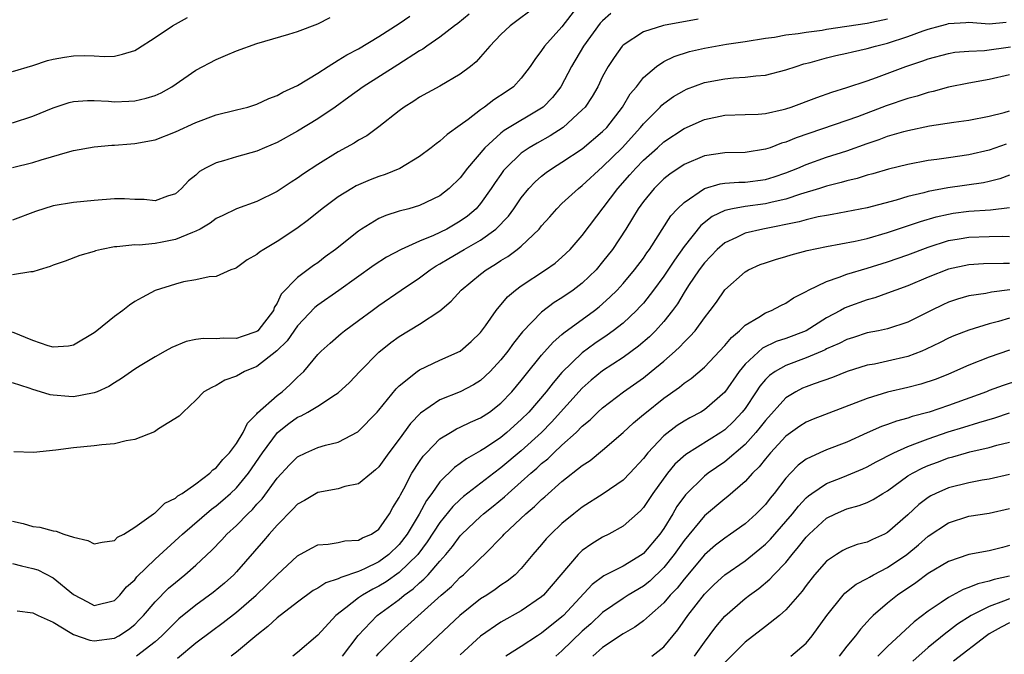
# Model space of a CAD drawing. Units: inches. Extents: x 2616000 to 2619000, y 1530000 to 1533000.
# Drawn here: x 2617416 to 2617512, y 1530667 to 1530730 of the extents above; entities that cross this region are included whole.
import ezdxf

# ---------------------------------------------------------------- set-up
doc = ezdxf.new("R2010")
doc.units = ezdxf.units.IN
doc.header["$MEASUREMENT"] = 0
doc.layers.add('LD26161530_2ft', color=122, linetype='Continuous')

msp = doc.modelspace()

# ---------------------------------------------------------------- linework, layer by layer
at = {"layer": 'LD26161530_2ft'}
for points, elevation in [([(2617471, 1530731.479), (2617469, 1530728.899), (2617467.289, 1530727), (2617467, 1530726.542), (2617466.324, 1530725.677), (2617465.86, 1530725), (2617465, 1530723.851), (2617464.22, 1530723), (2617463.505, 1530722.495), (2617462.307, 1530721.693), (2617461.397, 1530721), (2617461, 1530720.726), (2617459.782, 1530719.782), (2617459, 1530719.207), (2617457.702, 1530718.298), (2617457, 1530717.638), (2617456.621, 1530717.379), (2617456.156, 1530717), (2617455, 1530716.149), (2617453.05, 1530714.95), (2617451.635, 1530714.365), (2617451, 1530714.159), (2617450.159, 1530713.841), (2617449, 1530713.362), (2617448.759, 1530713.241), (2617448.341, 1530713), (2617447, 1530712.167), (2617445.425, 1530711), (2617444.079, 1530709.921), (2617442.937, 1530709.063), (2617441, 1530707.759), (2617439.701, 1530707), (2617439.269, 1530706.731), (2617439, 1530706.491), (2617438.04, 1530705.96), (2617437, 1530705.196), (2617436.866, 1530705.134), (2617436.463, 1530705), (2617435, 1530704.331), (2617434.313, 1530704.313), (2617433, 1530704.001), (2617431.796, 1530703.797), (2617431, 1530703.574), (2617429, 1530702.956), (2617427.719, 1530702.281), (2617427, 1530701.86), (2617426.479, 1530701.521), (2617425.821, 1530701), (2617425, 1530700.399), (2617423.288, 1530699), (2617423, 1530698.785), (2617421, 1530697.593), (2617420.505, 1530697.495), (2617419, 1530697.372), (2617418.496, 1530697.504), (2617417, 1530698.045), (2617415, 1530698.872)], 8578), ([(2617466.62, 1530731), (2617463.894, 1530729), (2617463, 1530728.141), (2617461.916, 1530727), (2617461, 1530725.921), (2617460.561, 1530725.439), (2617459.996, 1530725), (2617459, 1530724.235), (2617457, 1530723.063), (2617455, 1530721.959), (2617454.428, 1530721.572), (2617453.498, 1530721), (2617453, 1530720.626), (2617451, 1530719.042), (2617449.824, 1530718.176), (2617449, 1530717.742), (2617448.559, 1530717.441), (2617447, 1530716.591), (2617445, 1530715.345), (2617443.579, 1530714.421), (2617443, 1530713.997), (2617442.379, 1530713.62), (2617441, 1530712.701), (2617439, 1530711.711), (2617437, 1530710.989), (2617435.672, 1530710.328), (2617435, 1530710.029), (2617434.422, 1530709.578), (2617433.425, 1530709), (2617433, 1530708.783), (2617432.668, 1530708.668), (2617431, 1530707.956), (2617429.699, 1530707.699), (2617429, 1530707.577), (2617427.424, 1530707.424), (2617427, 1530707.439), (2617425.236, 1530707.236), (2617425, 1530707.241), (2617423.753, 1530707), (2617423.141, 1530706.859), (2617423, 1530706.8), (2617421.617, 1530706.383), (2617420.161, 1530705.839), (2617419, 1530705.451), (2617418.684, 1530705.317), (2617417.607, 1530705), (2617417, 1530704.795), (2617416.801, 1530704.802), (2617415, 1530704.506)], 8580), ([(2617473.797, 1530730.202), (2617473, 1530729.484), (2617472.765, 1530729.235), (2617471.101, 1530727), (2617469.923, 1530725), (2617468.898, 1530723), (2617468.062, 1530721.938), (2617467.165, 1530721), (2617467, 1530720.876), (2617463.311, 1530718.688), (2617463, 1530718.436), (2617461.421, 1530717), (2617459.717, 1530715), (2617459, 1530714.051), (2617457.908, 1530713), (2617457, 1530712.274), (2617455, 1530711.317), (2617453.933, 1530711), (2617453, 1530710.747), (2617451.673, 1530710.327), (2617451, 1530710.027), (2617449.296, 1530709), (2617449, 1530708.807), (2617446.753, 1530707), (2617445.738, 1530706.262), (2617445, 1530705.687), (2617444.588, 1530705.412), (2617443, 1530704.244), (2617441.396, 1530702.604), (2617441, 1530701.695), (2617440.726, 1530701.274), (2617440.635, 1530701), (2617439.101, 1530699), (2617439, 1530698.915), (2617437.564, 1530698.436), (2617437, 1530698.226), (2617435.736, 1530698.264), (2617435, 1530698.196), (2617433.772, 1530698.228), (2617433, 1530698.131), (2617432.068, 1530697.932), (2617430.637, 1530697.363), (2617430.011, 1530697), (2617429, 1530696.443), (2617427.552, 1530695.552), (2617427, 1530695.229), (2617425.699, 1530694.302), (2617425, 1530693.878), (2617424.473, 1530693.527), (2617423.305, 1530693), (2617423, 1530692.877), (2617422.864, 1530692.864), (2617421, 1530692.51), (2617420.527, 1530692.527), (2617419, 1530692.647), (2617418.688, 1530692.688), (2617417.751, 1530693), (2617417, 1530693.226), (2617416.636, 1530693.364), (2617415, 1530693.888)], 8576), ([(2617459.884, 1530730.116), (2617458.772, 1530729.228), (2617458.452, 1530729), (2617457, 1530727.862), (2617455.719, 1530727), (2617455.309, 1530726.691), (2617455, 1530726.521), (2617452.855, 1530725.145), (2617449.444, 1530723), (2617448.043, 1530721.957), (2617446.697, 1530721), (2617445, 1530719.852), (2617443, 1530718.641), (2617441, 1530717.518), (2617439.776, 1530717), (2617439, 1530716.653), (2617437, 1530716.099), (2617435.716, 1530715.716), (2617435, 1530715.526), (2617433.966, 1530715), (2617433.357, 1530714.643), (2617433, 1530714.309), (2617432.274, 1530713.726), (2617431.611, 1530713), (2617431, 1530712.458), (2617430.225, 1530712.225), (2617429, 1530711.79), (2617427.919, 1530711.919), (2617427, 1530711.92), (2617425.983, 1530711.983), (2617425, 1530711.97), (2617423, 1530711.818), (2617421, 1530711.614), (2617419, 1530711.27), (2617417.261, 1530710.74), (2617415, 1530709.878)], 8582), ([(2617415, 1530715.04), (2617417, 1530715.549), (2617417.809, 1530715.809), (2617420.621, 1530716.621), (2617421, 1530716.711), (2617423, 1530717.088), (2617424.756, 1530717.244), (2617425, 1530717.25), (2617426.616, 1530717.384), (2617427, 1530717.401), (2617429, 1530717.786), (2617431, 1530718.563), (2617433, 1530719.491), (2617435, 1530720.235), (2617437, 1530720.712), (2617438.115, 1530721), (2617439, 1530721.264), (2617440.171, 1530721.828), (2617441, 1530722.117), (2617441.55, 1530722.45), (2617443, 1530723.116), (2617445, 1530724.338), (2617446.008, 1530725), (2617447, 1530725.596), (2617447.861, 1530726.139), (2617449, 1530726.736), (2617451, 1530727.919), (2617453, 1530729.21), (2617454.055, 1530729.945)], 8584), ([(2617415, 1530719.439), (2617417, 1530720.104), (2617419, 1530720.936), (2617420.572, 1530721.428), (2617421, 1530721.53), (2617422.368, 1530721.632), (2617423, 1530721.628), (2617424.433, 1530721.568), (2617425, 1530721.526), (2617426.43, 1530721.57), (2617427, 1530721.612), (2617428.136, 1530721.864), (2617429, 1530722.145), (2617429.592, 1530722.408), (2617430.653, 1530723), (2617433, 1530724.618), (2617435, 1530725.684), (2617435.942, 1530726.057), (2617437, 1530726.522), (2617439, 1530727.237), (2617442.159, 1530728.158), (2617443, 1530728.423), (2617445, 1530729.196), (2617446.199, 1530729.801)], 8586), ([(2617415, 1530724.489), (2617417, 1530725.085), (2617418.438, 1530725.562), (2617419, 1530725.692), (2617420.103, 1530725.897), (2617421, 1530726.043), (2617422.07, 1530726.07), (2617423, 1530726.035), (2617424.027, 1530725.973), (2617425, 1530726.017), (2617425.817, 1530726.183), (2617427, 1530726.563), (2617427.278, 1530726.722), (2617429, 1530727.834), (2617430.712, 1530729), (2617432.207, 1530729.793)], 8588), ([(2617415, 1530680.274), (2617416.029, 1530680.029), (2617417, 1530679.735), (2617417.667, 1530679.667), (2617419, 1530679.308), (2617419.284, 1530679.284), (2617420.035, 1530679), (2617421, 1530678.698), (2617422.379, 1530678.379), (2617423, 1530678.051), (2617423.791, 1530678.209), (2617425, 1530678.373), (2617425.318, 1530678.682), (2617425.924, 1530679), (2617427, 1530679.687), (2617428.86, 1530681), (2617428.932, 1530681.068), (2617429, 1530681.091), (2617429.964, 1530682.036), (2617431, 1530682.52), (2617431.251, 1530682.749), (2617431.668, 1530683), (2617433, 1530683.937), (2617434.401, 1530685), (2617434.692, 1530685.308), (2617435, 1530685.501), (2617435.677, 1530686.323), (2617436.321, 1530687), (2617437, 1530687.911), (2617437.663, 1530689), (2617438.088, 1530689.912), (2617439, 1530690.819), (2617439.076, 1530690.924), (2617441, 1530692.633), (2617441.504, 1530693), (2617442.286, 1530693.714), (2617443, 1530694.417), (2617443.31, 1530694.69), (2617443.613, 1530695), (2617445, 1530696.662), (2617445.334, 1530697), (2617446.208, 1530697.792), (2617447.282, 1530698.719), (2617447.634, 1530699), (2617449, 1530699.992), (2617450.335, 1530701), (2617451, 1530701.479), (2617453.203, 1530703), (2617455, 1530704.204), (2617456.053, 1530705), (2617456.633, 1530705.367), (2617457, 1530705.564), (2617457.886, 1530706.114), (2617459.396, 1530707), (2617461, 1530707.907), (2617462.514, 1530709), (2617463.735, 1530710.265), (2617464.28, 1530711), (2617465, 1530712.053), (2617465.755, 1530713), (2617466.353, 1530713.647), (2617467, 1530714.216), (2617467.431, 1530714.57), (2617468.056, 1530715), (2617469, 1530715.573), (2617471, 1530716.888), (2617473, 1530718.587), (2617473.398, 1530719), (2617474.958, 1530721), (2617475.719, 1530722.281), (2617476.313, 1530723), (2617477, 1530723.902), (2617478.284, 1530725), (2617479, 1530725.471), (2617480.026, 1530725.974), (2617481.551, 1530726.449), (2617483, 1530726.791), (2617485.181, 1530727.181), (2617487, 1530727.449), (2617489, 1530727.774), (2617489.88, 1530727.88), (2617491, 1530728.087), (2617492.215, 1530728.215), (2617493, 1530728.364), (2617494.563, 1530728.564), (2617495, 1530728.642), (2617499, 1530729.231), (2617501, 1530729.666)], 8572), ([(2617415, 1530676.103), (2617415.872, 1530675.872), (2617417, 1530675.627), (2617417.472, 1530675.472), (2617419, 1530674.702), (2617421, 1530673.061), (2617422.349, 1530672.349), (2617423, 1530671.981), (2617425, 1530672.481), (2617425.532, 1530673), (2617426.195, 1530673.805), (2617427, 1530674.513), (2617427.216, 1530674.784), (2617429, 1530676.549), (2617431.345, 1530678.655), (2617431.703, 1530679), (2617434.556, 1530681.444), (2617435, 1530681.77), (2617435.668, 1530682.331), (2617436.406, 1530683), (2617437, 1530683.565), (2617438.197, 1530685), (2617439.57, 1530687), (2617441.022, 1530689), (2617442.137, 1530689.863), (2617443, 1530690.485), (2617443.371, 1530690.629), (2617444.017, 1530691), (2617445, 1530691.593), (2617446.73, 1530692.73), (2617447, 1530692.887), (2617448.103, 1530693.897), (2617449.146, 1530695), (2617451, 1530696.876), (2617452.167, 1530697.832), (2617453, 1530698.441), (2617455, 1530699.656), (2617457, 1530700.961), (2617458.106, 1530701.894), (2617459.081, 1530703), (2617461, 1530704.573), (2617461.546, 1530705), (2617462.465, 1530705.535), (2617463, 1530705.89), (2617463.69, 1530706.31), (2617464.603, 1530707), (2617465, 1530707.33), (2617466.758, 1530709), (2617467, 1530709.299), (2617467.803, 1530710.197), (2617468.489, 1530711), (2617469, 1530711.506), (2617470.612, 1530713), (2617471, 1530713.29), (2617473, 1530715.123), (2617474.903, 1530717), (2617476.733, 1530719), (2617477, 1530719.341), (2617478.651, 1530721), (2617478.813, 1530721.187), (2617479, 1530721.347), (2617479.965, 1530722.035), (2617481, 1530722.638), (2617481.25, 1530722.75), (2617483, 1530723.41), (2617485, 1530723.784), (2617485.867, 1530723.867), (2617487, 1530723.925), (2617488.064, 1530724.064), (2617489, 1530724.128), (2617491, 1530724.644), (2617492.007, 1530725), (2617492.759, 1530725.241), (2617493.391, 1530725.391), (2617495, 1530725.838), (2617495.931, 1530726.069), (2617497, 1530726.292), (2617497.56, 1530726.44), (2617499, 1530726.759), (2617499.807, 1530727), (2617501, 1530727.29), (2617503, 1530727.931), (2617504.495, 1530728.495), (2617505, 1530728.661), (2617506.208, 1530729), (2617506.842, 1530729.158), (2617507, 1530729.224), (2617508.694, 1530729.306), (2617509, 1530729.358), (2617511, 1530729.178), (2617512.672, 1530729.328)], 8570), ([(2617482.377, 1530729.623), (2617478.987, 1530729.013), (2617477, 1530728.4), (2617475, 1530727.079), (2617474.926, 1530727), (2617474.123, 1530725.877), (2617473.548, 1530725), (2617473, 1530723.986), (2617472.513, 1530723), (2617471.959, 1530722.041), (2617471.269, 1530721), (2617471, 1530720.707), (2617469.126, 1530719), (2617467.843, 1530718.157), (2617466.546, 1530717.454), (2617465.784, 1530717), (2617465, 1530716.453), (2617463.474, 1530715), (2617463.259, 1530714.741), (2617463, 1530714.378), (2617462.432, 1530713.568), (2617462.057, 1530713), (2617461, 1530711.514), (2617460.557, 1530711), (2617459.729, 1530710.271), (2617459, 1530709.765), (2617457.668, 1530709), (2617456.361, 1530708.361), (2617455, 1530707.799), (2617453.196, 1530707), (2617451.753, 1530706.247), (2617450.546, 1530705.454), (2617447.059, 1530702.941), (2617445, 1530701.526), (2617444.701, 1530701.299), (2617443, 1530699.473), (2617441.997, 1530698.004), (2617440.98, 1530697.02), (2617439, 1530695.469), (2617437.797, 1530695), (2617437, 1530694.526), (2617435.855, 1530694.145), (2617435, 1530693.61), (2617434.569, 1530693.431), (2617433.8, 1530693), (2617433, 1530692.155), (2617431.758, 1530691), (2617431.386, 1530690.614), (2617429.354, 1530689.353), (2617428.942, 1530689.058), (2617427, 1530688.303), (2617426.163, 1530688.163), (2617425, 1530687.87), (2617423.767, 1530687.767), (2617423, 1530687.673), (2617421, 1530687.493), (2617419.262, 1530687.262), (2617417.04, 1530687.04), (2617415.105, 1530687.104)], 8574), ([(2617415.44, 1530671.44), (2617417, 1530671.249), (2617417.507, 1530671), (2617419, 1530670.326), (2617420.664, 1530669.336), (2617421, 1530669.117), (2617422.574, 1530668.574), (2617423, 1530668.513), (2617425, 1530668.764), (2617425.445, 1530669), (2617426.383, 1530669.617), (2617427, 1530670.117), (2617427.447, 1530670.553), (2617427.86, 1530671), (2617429, 1530672.337), (2617430.328, 1530673.672), (2617431, 1530674.252), (2617431.936, 1530675), (2617433, 1530675.94), (2617434.571, 1530677.429), (2617435.559, 1530678.441), (2617436.063, 1530679), (2617437, 1530679.861), (2617438.107, 1530681), (2617438.567, 1530681.433), (2617439, 1530681.936), (2617439.516, 1530682.484), (2617441, 1530684.505), (2617442.203, 1530685.797), (2617443, 1530686.603), (2617443.835, 1530687), (2617445, 1530687.514), (2617445.742, 1530687.743), (2617447, 1530688.055), (2617448.948, 1530689.052), (2617450.823, 1530691), (2617451, 1530691.2), (2617452.698, 1530693.302), (2617453, 1530693.589), (2617454.773, 1530695), (2617455, 1530695.156), (2617457, 1530696.094), (2617459, 1530696.999), (2617460.067, 1530697.933), (2617461, 1530698.831), (2617461.481, 1530699.481), (2617462.538, 1530701), (2617463.656, 1530702.344), (2617464.424, 1530703), (2617465, 1530703.431), (2617467.386, 1530705), (2617468.34, 1530705.66), (2617469, 1530706.22), (2617469.818, 1530707), (2617471, 1530708.373), (2617474.484, 1530713), (2617475.678, 1530714.322), (2617476.263, 1530715), (2617477, 1530715.757), (2617478.387, 1530717), (2617479, 1530717.572), (2617481, 1530718.898), (2617483, 1530719.777), (2617485, 1530720.191), (2617487, 1530720.248), (2617488.302, 1530720.302), (2617489, 1530720.363), (2617490.757, 1530720.757), (2617491, 1530720.824), (2617491.515, 1530721), (2617494.048, 1530721.952), (2617495.534, 1530722.466), (2617497, 1530722.903), (2617499, 1530723.587), (2617499.908, 1530723.908), (2617502.814, 1530725), (2617504.462, 1530725.538), (2617505, 1530725.746), (2617507, 1530726.265), (2617507.62, 1530726.38), (2617509, 1530726.497), (2617510.548, 1530726.548), (2617513.075, 1530726.925)], 8568), ([(2617513, 1530724.166), (2617511, 1530723.719), (2617509, 1530723.361), (2617507, 1530722.94), (2617505.481, 1530722.519), (2617505, 1530722.42), (2617503.923, 1530722.077), (2617503, 1530721.839), (2617500.881, 1530721.119), (2617498.045, 1530720.045), (2617497, 1530719.666), (2617492.023, 1530717.977), (2617491, 1530717.547), (2617490.566, 1530717.434), (2617489.452, 1530717), (2617489, 1530716.84), (2617487, 1530716.533), (2617485, 1530716.489), (2617483, 1530716.195), (2617481, 1530715.361), (2617479.595, 1530714.405), (2617479, 1530713.922), (2617478.058, 1530713), (2617477, 1530711.71), (2617476.492, 1530711), (2617475.943, 1530710.057), (2617475.274, 1530709), (2617473.961, 1530707), (2617473, 1530705.765), (2617472.351, 1530705), (2617471, 1530703.686), (2617470.102, 1530703), (2617469, 1530702.233), (2617468.229, 1530701.771), (2617467, 1530700.837), (2617465.106, 1530698.894), (2617464.223, 1530697.777), (2617463.678, 1530697), (2617463, 1530696.134), (2617461.956, 1530695), (2617461, 1530694.109), (2617460.317, 1530693.683), (2617459, 1530693.005), (2617457, 1530692.207), (2617455.094, 1530690.906), (2617454.114, 1530689.886), (2617453, 1530688.338), (2617451.99, 1530687), (2617451, 1530685.617), (2617450.682, 1530685.318), (2617450.262, 1530685), (2617449, 1530683.957), (2617447.668, 1530683.668), (2617447, 1530683.457), (2617445, 1530683.078), (2617443.688, 1530682.312), (2617443, 1530681.933), (2617442.56, 1530681.44), (2617441, 1530679.884), (2617440.23, 1530679), (2617439.674, 1530678.326), (2617437, 1530675.276), (2617436.736, 1530675), (2617435.815, 1530674.185), (2617434.728, 1530673.272), (2617433, 1530672.012), (2617431.343, 1530670.657), (2617431, 1530670.346), (2617429.68, 1530669), (2617429, 1530668.399), (2617427.174, 1530667)], 8566), ([(2617431.199, 1530666.801), (2617433, 1530668.306), (2617434.536, 1530669.464), (2617435.697, 1530670.303), (2617437, 1530671.325), (2617438.951, 1530673), (2617440.005, 1530673.995), (2617441, 1530674.997), (2617443, 1530676.863), (2617444.382, 1530677.618), (2617445, 1530677.936), (2617446.01, 1530678.01), (2617447, 1530678.177), (2617447.666, 1530678.334), (2617449, 1530678.388), (2617449.377, 1530678.622), (2617450.281, 1530679), (2617451, 1530679.487), (2617452.059, 1530681), (2617452.384, 1530681.616), (2617453, 1530682.584), (2617453.124, 1530682.876), (2617453.453, 1530683.453), (2617454.254, 1530685), (2617455, 1530686.145), (2617455.351, 1530686.649), (2617455.678, 1530687), (2617457, 1530688.353), (2617458.04, 1530689), (2617458.645, 1530689.355), (2617459, 1530689.508), (2617459.997, 1530690.003), (2617461, 1530690.429), (2617461.867, 1530691), (2617463, 1530691.86), (2617464.086, 1530693), (2617465, 1530694.09), (2617465.392, 1530694.608), (2617467, 1530696.584), (2617468.12, 1530697.88), (2617469, 1530698.622), (2617469.194, 1530698.806), (2617472.199, 1530701), (2617472.65, 1530701.349), (2617473.713, 1530702.286), (2617474.42, 1530703), (2617475, 1530703.64), (2617476.143, 1530705), (2617477, 1530706.143), (2617477.343, 1530706.657), (2617477.597, 1530707), (2617479.706, 1530710.294), (2617480.37, 1530711), (2617481, 1530711.613), (2617483, 1530712.983), (2617484.558, 1530713.442), (2617485, 1530713.5), (2617486.396, 1530713.604), (2617487, 1530713.615), (2617489, 1530713.885), (2617489.855, 1530714.145), (2617491, 1530714.537), (2617492.176, 1530715), (2617493, 1530715.351), (2617495, 1530716.058), (2617497, 1530716.704), (2617499, 1530717.422), (2617500.191, 1530717.808), (2617501, 1530718.123), (2617502.59, 1530718.59), (2617503, 1530718.696), (2617505.143, 1530719.143), (2617507.512, 1530719.512), (2617509, 1530719.721), (2617511, 1530720.094), (2617512.475, 1530720.475), (2617513, 1530720.633)], 8564), ([(2617512.666, 1530717.334), (2617511, 1530716.743), (2617509, 1530716.293), (2617507, 1530716.015), (2617505.836, 1530715.836), (2617505, 1530715.733), (2617503, 1530715.344), (2617501.114, 1530714.887), (2617499.566, 1530714.434), (2617499, 1530714.29), (2617498.022, 1530713.978), (2617497, 1530713.752), (2617496.429, 1530713.571), (2617495, 1530713.224), (2617494.314, 1530713), (2617492.438, 1530712.438), (2617491, 1530711.95), (2617489.647, 1530711.647), (2617489, 1530711.474), (2617487, 1530711.221), (2617485.776, 1530711), (2617485, 1530710.822), (2617483.777, 1530710.223), (2617482.662, 1530709.338), (2617481, 1530707.287), (2617480.051, 1530705.95), (2617479, 1530704.35), (2617477.996, 1530703), (2617477, 1530701.719), (2617476.665, 1530701.335), (2617476.342, 1530701), (2617475, 1530699.749), (2617474.047, 1530699), (2617473.442, 1530698.558), (2617472.243, 1530697.757), (2617471, 1530696.837), (2617469, 1530694.885), (2617468.12, 1530693.88), (2617467.44, 1530693), (2617465.734, 1530691), (2617465, 1530690.254), (2617463.595, 1530689), (2617463, 1530688.512), (2617461.497, 1530687.496), (2617461, 1530687.173), (2617459.607, 1530686.393), (2617459, 1530685.931), (2617458.445, 1530685.555), (2617457, 1530684.137), (2617456.201, 1530683), (2617455.681, 1530682.319), (2617454.951, 1530680.951), (2617453.776, 1530679), (2617453, 1530677.988), (2617451.983, 1530677), (2617451, 1530676.28), (2617449.587, 1530675.587), (2617449, 1530675.328), (2617447.255, 1530674.745), (2617447, 1530674.587), (2617445.79, 1530674.21), (2617445, 1530673.675), (2617444.559, 1530673.441), (2617443, 1530672.318), (2617441, 1530670.777), (2617440.099, 1530669.901), (2617439, 1530669.066), (2617437, 1530667.385), (2617436.485, 1530667)], 8562), ([(2617513, 1530714.292), (2617512.053, 1530713.947), (2617511, 1530713.681), (2617510.441, 1530713.559), (2617506.939, 1530713.061), (2617505, 1530712.698), (2617504.574, 1530712.574), (2617503, 1530712.193), (2617501.838, 1530711.838), (2617499, 1530711.095), (2617495.565, 1530710.434), (2617495, 1530710.347), (2617494.194, 1530710.194), (2617493, 1530709.903), (2617492.306, 1530709.695), (2617488.74, 1530709), (2617487, 1530708.581), (2617486.166, 1530708.166), (2617485, 1530707.639), (2617484.258, 1530707), (2617483, 1530705.682), (2617482.494, 1530705), (2617481.437, 1530703.437), (2617481, 1530702.764), (2617480.349, 1530701.651), (2617479.866, 1530701), (2617479, 1530699.894), (2617478.21, 1530699), (2617477.606, 1530698.393), (2617476.529, 1530697.472), (2617475, 1530696.373), (2617473, 1530695.063), (2617471.875, 1530694.125), (2617471, 1530693.35), (2617467.985, 1530690.015), (2617466.975, 1530689), (2617465, 1530687.195), (2617463, 1530685.511), (2617462.31, 1530685), (2617459.312, 1530682.687), (2617459, 1530682.413), (2617458.277, 1530681.723), (2617457, 1530680.151), (2617455.761, 1530678.239), (2617454.819, 1530677), (2617453, 1530675.211), (2617451.708, 1530674.291), (2617451, 1530673.866), (2617450.416, 1530673.584), (2617449.385, 1530673), (2617449, 1530672.727), (2617447.743, 1530671.743), (2617446.761, 1530671), (2617445, 1530669.064), (2617443, 1530667.342), (2617442.559, 1530667)], 8560), ([(2617447.432, 1530667), (2617448.966, 1530669.034), (2617450.846, 1530671), (2617453, 1530672.583), (2617453.501, 1530673), (2617454.381, 1530673.619), (2617455, 1530674.206), (2617455.438, 1530674.561), (2617455.839, 1530675), (2617457, 1530676.354), (2617457.579, 1530677), (2617458.227, 1530677.773), (2617459, 1530678.825), (2617459.165, 1530679), (2617461, 1530680.738), (2617461.291, 1530681), (2617462.25, 1530681.75), (2617463.346, 1530682.655), (2617463.705, 1530683), (2617465, 1530684.129), (2617465.956, 1530685), (2617466.524, 1530685.476), (2617467, 1530685.933), (2617467.596, 1530686.405), (2617468.193, 1530687), (2617469, 1530687.749), (2617470.397, 1530689), (2617471, 1530689.61), (2617471.763, 1530690.237), (2617472.53, 1530691), (2617473, 1530691.432), (2617475.063, 1530693), (2617477, 1530694.373), (2617477.784, 1530695), (2617479, 1530696.006), (2617480.142, 1530697), (2617480.589, 1530697.411), (2617481, 1530697.874), (2617481.582, 1530698.417), (2617482.09, 1530699), (2617483, 1530700.26), (2617483.582, 1530701), (2617484.181, 1530701.819), (2617485, 1530703.021), (2617487, 1530704.804), (2617487.344, 1530705), (2617488.498, 1530705.502), (2617489, 1530705.687), (2617489.985, 1530706.015), (2617491, 1530706.303), (2617491.525, 1530706.475), (2617493.111, 1530706.889), (2617495, 1530707.277), (2617497.812, 1530707.812), (2617499, 1530708.085), (2617501, 1530708.654), (2617504.245, 1530709.755), (2617505.798, 1530710.201), (2617507, 1530710.473), (2617507.454, 1530710.545), (2617509, 1530710.748), (2617511.117, 1530710.883), (2617513, 1530711.118)], 8558), ([(2617450.768, 1530667), (2617451, 1530667.28), (2617452.853, 1530669.147), (2617457.135, 1530673), (2617458.14, 1530673.86), (2617459, 1530674.749), (2617459.309, 1530675), (2617461, 1530676.641), (2617461.389, 1530677), (2617463.175, 1530678.825), (2617463.324, 1530679), (2617465.434, 1530681), (2617466.292, 1530681.708), (2617467, 1530682.41), (2617467.323, 1530682.677), (2617469, 1530684.162), (2617471, 1530685.753), (2617471.758, 1530686.242), (2617473, 1530687.25), (2617475, 1530688.988), (2617476.045, 1530689.955), (2617477, 1530690.746), (2617477.131, 1530690.869), (2617479, 1530692.353), (2617480.547, 1530693.453), (2617481, 1530693.845), (2617481.692, 1530694.308), (2617483, 1530695.424), (2617485, 1530697.533), (2617485.65, 1530698.35), (2617486.439, 1530699), (2617487, 1530699.557), (2617488.341, 1530700.341), (2617489, 1530700.77), (2617489.6, 1530701), (2617490.512, 1530701.489), (2617491, 1530701.72), (2617491.761, 1530702.239), (2617493, 1530702.861), (2617493.234, 1530703), (2617495, 1530703.855), (2617496.262, 1530704.262), (2617497, 1530704.559), (2617499, 1530705.152), (2617501, 1530705.769), (2617503, 1530706.472), (2617505, 1530707.224), (2617507, 1530707.859), (2617508.03, 1530708.03), (2617509, 1530708.212), (2617511, 1530708.271), (2617512.286, 1530708.286), (2617513, 1530708.27)], 8556), ([(2617513, 1530705.599), (2617512.388, 1530705.612), (2617510.436, 1530705.564), (2617509, 1530705.492), (2617507, 1530705.05), (2617505, 1530704.254), (2617503, 1530703.424), (2617501.81, 1530703), (2617501, 1530702.687), (2617499.753, 1530702.247), (2617499, 1530702.038), (2617497, 1530701.323), (2617496.771, 1530701.229), (2617496.39, 1530701), (2617495, 1530700.258), (2617493.01, 1530698.991), (2617491, 1530698.237), (2617490.057, 1530697.942), (2617488.706, 1530697.294), (2617487, 1530695.705), (2617486.416, 1530695), (2617485, 1530692.944), (2617483, 1530691.229), (2617482.635, 1530691), (2617481.561, 1530690.439), (2617481, 1530690.104), (2617480.326, 1530689.674), (2617479, 1530688.654), (2617477.428, 1530687), (2617477, 1530686.449), (2617475.683, 1530685), (2617475, 1530684.3), (2617473.043, 1530682.957), (2617471, 1530681.64), (2617470.175, 1530681), (2617469, 1530680.04), (2617467.892, 1530679), (2617467.456, 1530678.544), (2617467, 1530677.981), (2617466.15, 1530677), (2617465, 1530675.621), (2617464.393, 1530675), (2617463.623, 1530674.376), (2617463, 1530673.969), (2617462.444, 1530673.556), (2617461.611, 1530673), (2617461, 1530672.618), (2617458.947, 1530671), (2617456.815, 1530669), (2617455, 1530667.255), (2617453.836, 1530666.164)], 8554), ([(2617513.014, 1530703.014), (2617511.208, 1530702.792), (2617510.667, 1530702.667), (2617509, 1530702.423), (2617507.895, 1530702.104), (2617507, 1530701.794), (2617506.45, 1530701.551), (2617505.297, 1530701), (2617503, 1530699.858), (2617501, 1530699.191), (2617500.12, 1530699), (2617499, 1530698.781), (2617497.657, 1530698.343), (2617497, 1530698.151), (2617496.252, 1530697.748), (2617495, 1530697.204), (2617494.869, 1530697.131), (2617494.568, 1530697), (2617493, 1530696.334), (2617491, 1530695.594), (2617489.965, 1530695), (2617489.399, 1530694.601), (2617489, 1530694.19), (2617488.454, 1530693.546), (2617488.105, 1530693), (2617487, 1530691.362), (2617486.725, 1530691), (2617485.899, 1530690.101), (2617485, 1530689.258), (2617484.619, 1530689), (2617481.162, 1530686.838), (2617480.107, 1530685.892), (2617479.368, 1530685), (2617477.941, 1530683), (2617477, 1530681.601), (2617476.712, 1530681.288), (2617475, 1530679.783), (2617473.607, 1530679), (2617473, 1530678.698), (2617471.947, 1530678.054), (2617471, 1530677.39), (2617470.594, 1530677), (2617467.199, 1530673), (2617467, 1530672.817), (2617465, 1530671.46), (2617463, 1530670.353), (2617461, 1530668.978), (2617459, 1530667.138)], 8552), ([(2617513, 1530700.228), (2617511.908, 1530699.908), (2617511, 1530699.678), (2617509, 1530699.063), (2617507.514, 1530698.486), (2617507, 1530698.264), (2617506.163, 1530697.837), (2617504.814, 1530697.186), (2617504.378, 1530697), (2617503, 1530696.466), (2617501, 1530696.002), (2617499.723, 1530695.723), (2617499, 1530695.597), (2617497.025, 1530694.975), (2617495.594, 1530694.406), (2617493.793, 1530693.793), (2617493, 1530693.496), (2617492.656, 1530693.345), (2617491.998, 1530693), (2617491, 1530692.394), (2617489, 1530690.186), (2617488.489, 1530689.511), (2617488.061, 1530689), (2617487, 1530687.827), (2617485, 1530686.115), (2617483.38, 1530685), (2617483, 1530684.702), (2617481.135, 1530682.866), (2617480.297, 1530681.703), (2617479.896, 1530681), (2617479, 1530679.552), (2617478.609, 1530679), (2617477, 1530677.078), (2617476.893, 1530677), (2617475, 1530675.845), (2617473.119, 1530674.882), (2617471.953, 1530674.047), (2617469.141, 1530671), (2617469, 1530670.864), (2617467, 1530669.247), (2617466.596, 1530669), (2617465, 1530667.946), (2617463.494, 1530667)], 8550), ([(2617513, 1530697.081), (2617511, 1530696.408), (2617509, 1530695.601), (2617507, 1530694.723), (2617505.768, 1530694.232), (2617504.266, 1530693.734), (2617503, 1530693.42), (2617501, 1530692.971), (2617499, 1530692.346), (2617497.896, 1530691.896), (2617493.7, 1530690.3), (2617493, 1530690.019), (2617492.381, 1530689.619), (2617491, 1530688.642), (2617489.488, 1530687), (2617489, 1530686.414), (2617488.381, 1530685.619), (2617487.743, 1530685), (2617487, 1530684.158), (2617485.301, 1530682.699), (2617485, 1530682.475), (2617483, 1530680.812), (2617481, 1530678.372), (2617480.041, 1530677), (2617479, 1530675.699), (2617477.631, 1530674.369), (2617477, 1530673.87), (2617475.522, 1530673), (2617475, 1530672.669), (2617473, 1530671.297), (2617471.822, 1530670.178), (2617471, 1530669.443), (2617469, 1530667.515), (2617468.4, 1530667)], 8548), ([(2617513.891, 1530694.109), (2617512.377, 1530693.623), (2617511, 1530693.113), (2617510.732, 1530693), (2617507, 1530691.632), (2617505.103, 1530691), (2617503.432, 1530690.568), (2617503, 1530690.402), (2617501.884, 1530690.116), (2617501, 1530689.772), (2617500.422, 1530689.578), (2617499, 1530688.961), (2617497, 1530688.057), (2617495, 1530687.284), (2617494.345, 1530687), (2617493, 1530686.364), (2617492.224, 1530685.775), (2617491.465, 1530685), (2617491, 1530684.493), (2617489.869, 1530683), (2617489.471, 1530682.529), (2617489, 1530681.916), (2617488.554, 1530681.446), (2617488.103, 1530681), (2617487, 1530680.017), (2617485.58, 1530679), (2617485, 1530678.607), (2617484.098, 1530677.901), (2617483, 1530676.945), (2617481, 1530674.582), (2617480.308, 1530673.692), (2617479.647, 1530673), (2617479, 1530672.227), (2617477.594, 1530671), (2617477, 1530670.458), (2617476.155, 1530669.845), (2617475, 1530669.201), (2617473, 1530667.856), (2617472.028, 1530667)], 8546), ([(2617477.819, 1530667), (2617479, 1530667.904), (2617480.406, 1530669.594), (2617481.385, 1530671), (2617483, 1530673.088), (2617483.967, 1530674.033), (2617485, 1530674.992), (2617487, 1530676.383), (2617488.457, 1530677.543), (2617489, 1530678.009), (2617489.493, 1530678.506), (2617491, 1530680.231), (2617491.652, 1530681), (2617492.243, 1530681.757), (2617493, 1530682.553), (2617493.238, 1530682.763), (2617493.571, 1530683), (2617495, 1530683.975), (2617496.6, 1530684.6), (2617498.581, 1530685.419), (2617499, 1530685.609), (2617499.888, 1530686.112), (2617501.626, 1530687), (2617503, 1530687.615), (2617503.962, 1530687.962), (2617505, 1530688.38), (2617506.953, 1530689.047), (2617508.491, 1530689.509), (2617509.991, 1530689.991), (2617511.565, 1530690.435), (2617513, 1530690.917)], 8544), ([(2617482.013, 1530667), (2617483, 1530668.377), (2617484.128, 1530669.873), (2617485, 1530670.915), (2617487, 1530672.665), (2617487.433, 1530673), (2617488.354, 1530673.646), (2617489.443, 1530674.557), (2617489.834, 1530675), (2617491, 1530676.222), (2617491.625, 1530677), (2617492.267, 1530677.733), (2617493, 1530678.705), (2617493.287, 1530679), (2617495, 1530680.555), (2617495.904, 1530681), (2617497, 1530681.481), (2617498.202, 1530681.798), (2617499, 1530682.115), (2617499.598, 1530682.402), (2617500.541, 1530683), (2617501, 1530683.256), (2617503, 1530684.716), (2617503.458, 1530685), (2617504.477, 1530685.523), (2617505, 1530685.751), (2617505.921, 1530686.079), (2617507, 1530686.493), (2617507.409, 1530686.591), (2617508.749, 1530687), (2617509.094, 1530687.094), (2617511, 1530687.517), (2617511.734, 1530687.734), (2617513, 1530688.042)], 8542), ([(2617513, 1530684.85), (2617511, 1530684.403), (2617510.291, 1530684.291), (2617509, 1530684.055), (2617507, 1530683.542), (2617505.762, 1530683), (2617505.246, 1530682.754), (2617505, 1530682.603), (2617504.083, 1530681.917), (2617503, 1530680.9), (2617501, 1530679.144), (2617500.712, 1530679), (2617499.518, 1530678.482), (2617499, 1530678.215), (2617498.031, 1530677.97), (2617497, 1530677.591), (2617496.611, 1530677.389), (2617495.981, 1530677), (2617495, 1530676.332), (2617493.838, 1530675), (2617493, 1530673.942), (2617492.605, 1530673.394), (2617491, 1530671.54), (2617490.386, 1530671), (2617489, 1530669.906), (2617487, 1530668.388), (2617485, 1530666.365)], 8540), ([(2617491.51, 1530667), (2617493, 1530668.28), (2617493.597, 1530669), (2617495.029, 1530671), (2617496.641, 1530673), (2617496.812, 1530673.188), (2617497.917, 1530674.083), (2617499, 1530674.629), (2617499.22, 1530674.78), (2617499.62, 1530675), (2617501, 1530675.709), (2617502.893, 1530677), (2617504.059, 1530677.941), (2617505, 1530678.79), (2617507, 1530680.115), (2617509, 1530680.748), (2617511, 1530681.056), (2617513, 1530681.517)], 8538), ([(2617513, 1530677.866), (2617512.303, 1530677.697), (2617511, 1530677.348), (2617509, 1530676.989), (2617507, 1530676.3), (2617505, 1530675.111), (2617503.779, 1530674.221), (2617501.969, 1530673), (2617501, 1530672.213), (2617499.595, 1530671), (2617499.286, 1530670.714), (2617499, 1530670.374), (2617498.34, 1530669.66), (2617497.87, 1530669), (2617497, 1530667.975), (2617496.242, 1530667)], 8536), ([(2617513, 1530674.87), (2617511.471, 1530674.529), (2617511, 1530674.355), (2617509.876, 1530674.124), (2617509, 1530673.738), (2617508.447, 1530673.553), (2617507, 1530672.775), (2617506.267, 1530672.267), (2617505, 1530671.436), (2617503.614, 1530670.386), (2617501, 1530667.955), (2617500.065, 1530667)], 8534), ([(2617513, 1530672.646), (2617512.394, 1530672.394), (2617511, 1530671.892), (2617509.225, 1530671), (2617507.867, 1530670.133), (2617507, 1530669.461), (2617506.726, 1530669.273), (2617505, 1530667.836), (2617503.482, 1530666.518)], 8532), ([(2617513, 1530670.274), (2617512.166, 1530669.834), (2617511, 1530669.184), (2617510.719, 1530669), (2617507.487, 1530666.513)], 8530)]:
    msp.add_lwpolyline(points, dxfattribs=dict(at, elevation=elevation))

doc.saveas('drawing.dxf')
